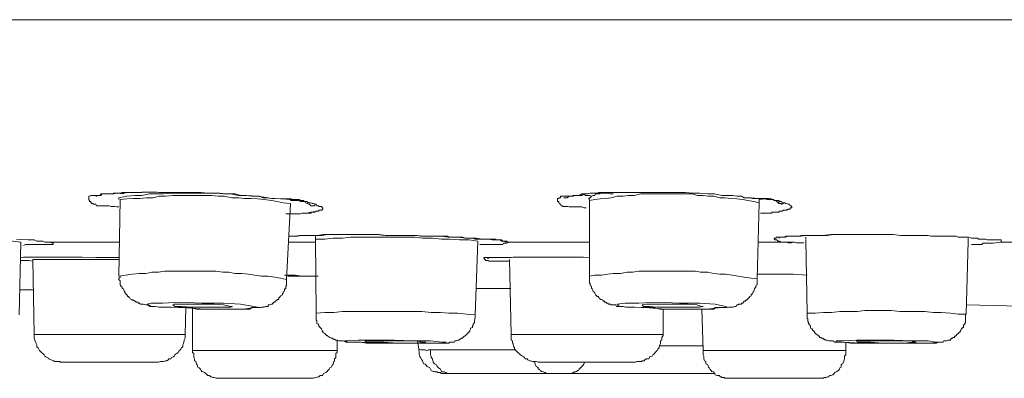
# Model space of a CAD drawing. Units: inches. Extents: x -323 to 1872, y -542 to 1075.
# Drawn here: x 859 to 887, y 686 to 696 of the extents above; entities that cross this region are included whole.
import ezdxf

# ---------------------------------------------------------------- set-up
doc = ezdxf.new("R2010")
doc.units = ezdxf.units.IN
doc.header["$MEASUREMENT"] = 0
doc.layers.add('图层 1', color=7, linetype='Continuous')

msp = doc.modelspace()

# ---------------------------------------------------------------- linework, layer by layer
at = {"layer": '图层 1', "color": 7, "lineweight": 9}
for points in [[(835.166, 696.028), (841.084, 696.028), (847.203, 696.028), (853.504, 696.028), (859.987, 696.028), (866.634, 696.028), (873.372, 696.028), (880.219, 696.028), (887.176, 696.028)], [(862.045, 690.838), (861.99, 690.838), (861.917, 690.847), (861.881, 690.847), (861.826, 690.847), (861.771, 690.866), (861.735, 690.866), (861.699, 690.866), (861.68, 690.866), (861.626, 690.866), (861.571, 690.866), (861.517, 690.866), (861.48, 690.866), (861.462, 690.866), (861.444, 690.866), (861.425, 690.866), (861.407, 690.911), (861.353, 690.911), (861.334, 690.911), (861.334, 690.929), (861.316, 690.929), (861.28, 690.929), (861.28, 690.948), (861.262, 690.948), (861.262, 690.984), (861.225, 690.984), (861.225, 691.011), (861.207, 691.039), (861.207, 691.057), (861.207, 691.075), (861.207, 691.093), (861.207, 691.139), (861.225, 691.139), (861.262, 691.157), (861.28, 691.157), (861.316, 691.157), (861.334, 691.157), (861.353, 691.157), (861.425, 691.157), (861.444, 691.157), (861.517, 691.157), (861.553, 691.157), (861.571, 691.203), (861.608, 691.203), (861.626, 691.203), (861.68, 691.203), (861.699, 691.203), (861.735, 691.203), (861.753, 691.203), (861.771, 691.203), (861.79, 691.203), (861.826, 691.203), (861.844, 691.203), (861.899, 691.203), (861.954, 691.221), (861.99, 691.221), (862.081, 691.221), (862.136, 691.239), (862.172, 691.239), (862.209, 691.239), (862.263, 691.239), (862.318, 691.239), (862.354, 691.239), (862.409, 691.239), (862.482, 691.239), (862.518, 691.239), (862.573, 691.239), (862.682, 691.248), (862.791, 691.248), (862.882, 691.248), (862.992, 691.248), (863.101, 691.248), (863.192, 691.239), (863.283, 691.239), (863.41, 691.239), (863.501, 691.239), (863.702, 691.239), (863.902, 691.239), (864.121, 691.239), (864.321, 691.239), (864.521, 691.221), (864.74, 691.221), (864.94, 691.203), (865.14, 691.203), (865.359, 691.157), (865.559, 691.157), (865.778, 691.139), (865.942, 691.139), (866.033, 691.093), (866.16, 691.093), (866.27, 691.075), (866.361, 691.075), (866.579, 691.057), (866.761, 691.039)], [(861.407, 691.139), (861.425, 691.139), (861.444, 691.157), (861.462, 691.157), (861.48, 691.157), (861.517, 691.157), (861.553, 691.203), (861.571, 691.203), (861.608, 691.203), (861.626, 691.203), (861.626, 691.203), (861.68, 691.203), (861.699, 691.203), (861.735, 691.203), (861.753, 691.203), (861.771, 691.203), (861.79, 691.203), (861.826, 691.203), (861.881, 691.203), (861.899, 691.221), (861.954, 691.221), (861.99, 691.221), (862.026, 691.221), (862.099, 691.221), (862.19, 691.221), (862.263, 691.239), (862.318, 691.239), (862.354, 691.239), (862.445, 691.239), (862.518, 691.239), (862.609, 691.239), (862.682, 691.239), (862.718, 691.248), (862.809, 691.248), (862.882, 691.248), (863.028, 691.248), (863.155, 691.239), (863.319, 691.239), (863.483, 691.239), (863.611, 691.239), (863.775, 691.239), (863.92, 691.239), (864.084, 691.239), (864.212, 691.239), (864.376, 691.221), (864.521, 691.221), (864.685, 691.221), (864.831, 691.221), (864.995, 691.203), (865.122, 691.203), (865.268, 691.203), (865.414, 691.157), (865.578, 691.157), (865.887, 691.139), (866.178, 691.093)], [(861.99, 691.221), (862.172, 691.203)], [(865.942, 691.139), (865.723, 691.139), (865.559, 691.157), (865.359, 691.157), (865.14, 691.203), (864.94, 691.203), (864.74, 691.221), (864.521, 691.221), (864.321, 691.221), (864.121, 691.221), (863.902, 691.221), (863.702, 691.221), (863.501, 691.221), (863.283, 691.203), (863.101, 691.203), (862.882, 691.203), (862.682, 691.157), (862.482, 691.157), (862.263, 691.139), (862.045, 691.093)], [(862.045, 691.093), (862.045, 691.039)], [(862.081, 691.039), (862.045, 688.917)], [(866.798, 690.929), (866.597, 690.948), (866.433, 690.984), (866.27, 691.011), (866.069, 691.039), (865.887, 691.057), (865.705, 691.075), (865.523, 691.075), (865.359, 691.093), (865.177, 691.093), (864.958, 691.139), (864.794, 691.139), (864.612, 691.157), (864.43, 691.157), (864.23, 691.157), (864.066, 691.157), (863.884, 691.157), (863.702, 691.157), (863.538, 691.157), (863.338, 691.139), (863.155, 691.139), (862.992, 691.093), (862.809, 691.093), (862.627, 691.075), (862.445, 691.075), (862.263, 691.057), (862.081, 691.039)], [(866.524, 691.057), (866.597, 691.057), (866.597, 691.057), (866.634, 691.057), (866.67, 691.057), (866.725, 691.057), (866.761, 691.057), (866.816, 691.057), (866.87, 691.039), (866.889, 691.039), (866.943, 691.039), (866.98, 691.039), (866.998, 691.039), (867.016, 691.039), (867.034, 691.039), (867.071, 691.011), (867.125, 691.011), (867.162, 691.011), (867.18, 690.984), (867.198, 690.984), (867.216, 690.948), (867.308, 690.911), (867.326, 690.911), (867.362, 690.866), (867.38, 690.866), (867.399, 690.866), (867.435, 690.866), (867.471, 690.866), (867.471, 690.911)], [(866.761, 691.039), (866.852, 691.039), (866.889, 691.011), (866.943, 691.011), (866.998, 691.011), (867.016, 691.011), (867.071, 690.984), (867.125, 690.984), (867.18, 690.984), (867.216, 690.984), (867.253, 690.984), (867.289, 690.948), (867.308, 690.948), (867.326, 690.948), (867.362, 690.948), (867.399, 690.929), (867.435, 690.929), (867.471, 690.911), (867.49, 690.911), (867.508, 690.911), (867.526, 690.866), (867.581, 690.866), (867.581, 690.847), (867.617, 690.847), (867.654, 690.847), (867.654, 690.838), (867.672, 690.838), (867.672, 690.811), (867.69, 690.811), (867.69, 690.775), (867.672, 690.775), (867.672, 690.747), (867.654, 690.747), (867.617, 690.747), (867.581, 690.747), (867.581, 690.72), (867.563, 690.72), (867.526, 690.72), (867.508, 690.72), (867.471, 690.693), (867.435, 690.693), (867.38, 690.693), (867.362, 690.665), (867.308, 690.665), (867.289, 690.665), (867.253, 690.665), (867.216, 690.665), (867.18, 690.665), (867.162, 690.665), (867.125, 690.665), (867.071, 690.647), (867.016, 690.647), (866.98, 690.647), (866.925, 690.647), (866.889, 690.647), (866.87, 690.647), (866.852, 690.647), (866.798, 690.647), (866.725, 690.647), (866.67, 690.647)], [(866.798, 691.011), (866.925, 691.011)], [(874.992, 690.811), (874.938, 690.811), (874.865, 690.838), (874.829, 690.838), (874.774, 690.838), (874.719, 690.838), (874.701, 690.838), (874.665, 690.838), (874.628, 690.838), (874.555, 690.838), (874.519, 690.838), (874.483, 690.847), (874.464, 690.847), (874.446, 690.847), (874.41, 690.847), (874.373, 690.847), (874.355, 690.847), (874.337, 690.866), (874.3, 690.866), (874.282, 690.911), (874.264, 690.911), (874.264, 690.929), (874.228, 690.948), (874.228, 690.984), (874.191, 690.984), (874.191, 691.011), (874.191, 691.039), (874.191, 691.057), (874.191, 691.075), (874.228, 691.075), (874.228, 691.093), (874.264, 691.093), (874.282, 691.093), (874.282, 691.139), (874.3, 691.139), (874.337, 691.139), (874.355, 691.139), (874.373, 691.139), (874.446, 691.139), (874.483, 691.139), (874.555, 691.139), (874.555, 691.139), (874.592, 691.139), (874.628, 691.139), (874.646, 691.157), (874.665, 691.157), (874.719, 691.157), (874.756, 691.157), (874.774, 691.157), (874.792, 691.157), (874.829, 691.157), (874.847, 691.157), (874.865, 691.157), (874.938, 691.203), (874.974, 691.203), (875.029, 691.203), (875.102, 691.221), (875.156, 691.221), (875.211, 691.221), (875.247, 691.221), (875.284, 691.221), (875.339, 691.239), (875.375, 691.239), (875.448, 691.239), (875.502, 691.239), (875.539, 691.239), (875.593, 691.239), (875.685, 691.239), (875.812, 691.239), (875.903, 691.239), (876.012, 691.239), (876.122, 691.239), (876.213, 691.239), (876.322, 691.239), (876.431, 691.239), (876.522, 691.239), (876.741, 691.239), (876.941, 691.239), (877.141, 691.239), (877.342, 691.239), (877.542, 691.239), (877.742, 691.239), (877.943, 691.221), (878.125, 691.221), (878.361, 691.203), (878.544, 691.203), (878.744, 691.157), (878.853, 691.157), (878.962, 691.157), (879.053, 691.157), (879.163, 691.139), (879.29, 691.139), (879.363, 691.093), (879.563, 691.093), (879.764, 691.075)], [(874.373, 691.093), (874.41, 691.093), (874.446, 691.093), (874.464, 691.093), (874.519, 691.139), (874.555, 691.139), (874.628, 691.157), (874.719, 691.157), (874.792, 691.157), (874.865, 691.203), (874.956, 691.203), (875.029, 691.203), (875.102, 691.221), (875.211, 691.221), (875.357, 691.221), (875.521, 691.239), (875.685, 691.239)], [(874.92, 691.203), (874.938, 691.203), (874.974, 691.157), (874.992, 691.157), (875.029, 691.157), (875.065, 691.157), (875.084, 691.157), (875.138, 691.139)], [(875.739, 691.203), (875.685, 691.203), (875.666, 691.203), (875.612, 691.221), (875.557, 691.221), (875.539, 691.221), (875.502, 691.221), (875.448, 691.221), (875.375, 691.221), (875.357, 691.203), (875.32, 691.203), (875.247, 691.203), (875.229, 691.157), (875.175, 691.157), (875.138, 691.139), (875.102, 691.093), (875.065, 691.093)], [(875.065, 691.075), (875.065, 691.057), (875.084, 691.057), (875.084, 691.039), (875.065, 691.039)], [(879.782, 690.948), (879.636, 690.984), (879.472, 691.011), (879.327, 691.039), (879.163, 691.057), (879.017, 691.075), (878.835, 691.093), (878.689, 691.093), (878.525, 691.139), (878.38, 691.139), (878.234, 691.157), (878.07, 691.157), (877.924, 691.203), (877.761, 691.203), (877.578, 691.203), (877.433, 691.203), (877.269, 691.203), (877.123, 691.203), (876.959, 691.203), (876.814, 691.203), (876.65, 691.203), (876.504, 691.203), (876.322, 691.157), (876.158, 691.157), (876.012, 691.139), (875.848, 691.139), (875.685, 691.093), (875.539, 691.075), (875.375, 691.057), (875.229, 691.039), (875.084, 691.011)], [(875.084, 691.011), (875.084, 688.917)], [(879.527, 691.093), (879.6, 691.075), (879.618, 691.075), (879.636, 691.075), (879.691, 691.075), (879.727, 691.075), (879.764, 691.075), (879.818, 691.075), (879.891, 691.075), (879.909, 691.075), (879.928, 691.075), (879.928, 691.075), (880, 691.075), (880.037, 691.075), (880.055, 691.075), (880.073, 691.057), (880.11, 691.057), (880.128, 691.057), (880.128, 691.039), (880.146, 691.039), (880.183, 691.039), (880.201, 691.011), (880.219, 691.011), (880.274, 690.984), (880.31, 690.948), (880.328, 690.948), (880.328, 690.929), (880.346, 690.929), (880.383, 690.929), (880.401, 690.911), (880.419, 690.911), (880.419, 690.929), (880.456, 690.929)], [(879.764, 691.075), (879.837, 691.057), (879.909, 691.057), (879.928, 691.057), (880, 691.039), (880.055, 691.039), (880.11, 691.039), (880.146, 691.039), (880.219, 691.011), (880.255, 691.011), (880.274, 691.011), (880.31, 691.011), (880.328, 691.011), (880.346, 690.984), (880.383, 690.984), (880.401, 690.984), (880.419, 690.948), (880.492, 690.948), (880.51, 690.929), (880.529, 690.929), (880.583, 690.911), (880.62, 690.911), (880.638, 690.866), (880.674, 690.866), (880.674, 690.847), (880.692, 690.847), (880.692, 690.838), (880.692, 690.811), (880.674, 690.811), (880.638, 690.811), (880.638, 690.775), (880.62, 690.775), (880.583, 690.775), (880.547, 690.747), (880.529, 690.747), (880.51, 690.747), (880.456, 690.747), (880.419, 690.72), (880.401, 690.72), (880.346, 690.72), (880.328, 690.693), (880.31, 690.693), (880.274, 690.693), (880.255, 690.693), (880.219, 690.693), (880.201, 690.693), (880.146, 690.693), (880.128, 690.665), (880.073, 690.665), (880.037, 690.665), (879.964, 690.665), (879.928, 690.665), (879.928, 690.665), (879.909, 690.665), (879.891, 690.665), (879.818, 690.665)], [(879.782, 691.039), (879.964, 691.057)], [(879.782, 690.948), (879.782, 691.039)], [(866.688, 688.826), (866.798, 690.929)], [(867.471, 690.911), (867.471, 690.911)], [(879.727, 688.844), (879.782, 690.948)], [(880.328, 690.984), (880.328, 690.929)], [(880.456, 690.929), (880.456, 690.929)], [(880.492, 690.747), (880.638, 690.775)], [(866.761, 690.647), (866.87, 690.647), (866.98, 690.647), (867.016, 690.647), (867.071, 690.647), (867.125, 690.665), (867.18, 690.665), (867.253, 690.665), (867.362, 690.693), (867.563, 690.72)], [(859.331, 689.864), (859.094, 689.891), (858.858, 689.928), (858.639, 689.946), (858.402, 689.946), (858.148, 689.973), (857.929, 689.973), (857.674, 690.001), (857.456, 690.001), (857.219, 690.001), (856.946, 690.001), (856.727, 690.001), (856.49, 690.001), (856.272, 690.001), (856.035, 690.001), (855.78, 690.001), (855.543, 690.001), (855.307, 689.973), (855.07, 689.973), (854.851, 689.946)], [(859.204, 689.946), (859.532, 689.928), (859.695, 689.928), (859.768, 689.891), (859.841, 689.891), (859.932, 689.891), (859.987, 689.864), (860.078, 689.864), (860.169, 689.864)], [(866.761, 690.028), (866.798, 690.028), (866.852, 690.028), (866.87, 690.028), (866.925, 690.028), (866.998, 690.028), (867.071, 690.046), (867.216, 690.046), (867.362, 690.046), (867.508, 690.046), (867.672, 690.046), (867.817, 690.073), (867.981, 690.073), (868.127, 690.073), (868.291, 690.073), (868.437, 690.073), (868.582, 690.073), (868.874, 690.073), (869.183, 690.073)], [(866.761, 690.028), (866.943, 690.028), (867.034, 690.046), (867.162, 690.046), (867.216, 690.046), (867.326, 690.046), (867.435, 690.046), (867.526, 690.046), (867.708, 690.073), (867.89, 690.073), (868.291, 690.073), (868.473, 690.073), (868.673, 690.073), (868.874, 690.073), (869.056, 690.073), (869.256, 690.073), (869.456, 690.046), (869.62, 690.046), (869.821, 690.046), (869.985, 690.046), (870.203, 690.046), (870.585, 690.028), (870.968, 690.028), (871.168, 690.001), (871.35, 690.001), (871.569, 690.001), (871.624, 689.973), (871.751, 689.973), (871.933, 689.973), (872.115, 689.946), (872.206, 689.946), (872.297, 689.946), (872.388, 689.928), (872.498, 689.928), (872.552, 689.928), (872.607, 689.928), (872.643, 689.928), (872.68, 689.891), (872.698, 689.891), (872.734, 689.891), (872.753, 689.891), (872.789, 689.891), (872.807, 689.864), (872.844, 689.864), (872.862, 689.864)], [(867.49, 690.028), (867.49, 690.001), (867.49, 689.973), (867.49, 689.946)], [(871.988, 689.891), (871.751, 689.928), (871.478, 689.928), (871.205, 689.946), (870.986, 689.946), (870.731, 689.973), (870.458, 689.973), (870.239, 690.001), (869.966, 690.001), (869.748, 690.001), (869.493, 690.001), (869.238, 690.001), (868.983, 690.001), (868.728, 690.001), (868.473, 690.001), (868.236, 689.973), (867.981, 689.973), (867.745, 689.946), (867.49, 689.946)], [(867.49, 689.946), (867.508, 687.888)], [(869.183, 690.073), (869.42, 690.046), (869.511, 690.046), (869.639, 690.046), (869.839, 690.046), (870.094, 690.046), (870.185, 690.046), (870.312, 690.046), (870.403, 690.028), (870.531, 690.028), (870.749, 690.028), (870.859, 690.028), (870.968, 690.028), (871.059, 690.028), (871.15, 690.028), (871.186, 690.001), (871.259, 690.001), (871.296, 690.001), (871.369, 690.001), (871.423, 690.001), (871.678, 689.973), (871.751, 689.973), (871.769, 689.973), (871.842, 689.973), (871.915, 689.946), (871.933, 689.946), (871.97, 689.946), (871.988, 689.946), (872.006, 689.946), (872.042, 689.946), (872.061, 689.946), (872.079, 689.946), (872.115, 689.946), (872.152, 689.946), (872.17, 689.946), (872.188, 689.946), (872.206, 689.946), (872.279, 689.946), (872.297, 689.946), (872.334, 689.946), (872.352, 689.946), (872.37, 689.946), (872.388, 689.946), (872.425, 689.946), (872.443, 689.946), (872.479, 689.946), (872.498, 689.928), (872.534, 689.928), (872.552, 689.928), (872.57, 689.928), (872.607, 689.928), (872.643, 689.891), (872.68, 689.891), (872.698, 689.891), (872.734, 689.891), (872.753, 689.864), (872.753, 689.891)], [(880.765, 689.864), (880.711, 689.864), (880.674, 689.846), (880.62, 689.846), (880.583, 689.846), (880.547, 689.864), (880.529, 689.864), (880.51, 689.864), (880.492, 689.864), (880.456, 689.864), (880.419, 689.864), (880.401, 689.864), (880.346, 689.891), (880.328, 689.891), (880.31, 689.891), (880.274, 689.928), (880.255, 689.928), (880.219, 689.928), (880.219, 689.946), (880.201, 689.946), (880.201, 689.973), (880.219, 689.973), (880.255, 689.973), (880.255, 690.001), (880.274, 690.001), (880.31, 690.001), (880.328, 690.001), (880.346, 690.001), (880.401, 690.001), (880.419, 690.001), (880.492, 690.001), (880.51, 690.001), (880.547, 690.028), (880.583, 690.028), (880.62, 690.028), (880.638, 690.028), (880.674, 690.028), (880.692, 690.028), (880.711, 690.028), (880.729, 690.028), (880.765, 690.028), (880.802, 690.028), (880.82, 690.028), (880.856, 690.028), (880.929, 690.028), (880.947, 690.046), (881.002, 690.046), (881.057, 690.046), (881.111, 690.046), (881.148, 690.046), (881.202, 690.046), (881.257, 690.046), (881.312, 690.046), (881.348, 690.046), (881.421, 690.046), (881.548, 690.046), (881.767, 690.073), (881.876, 690.073), (881.985, 690.073), (882.076, 690.073), (882.204, 690.073), (882.313, 690.073), (882.404, 690.073), (882.623, 690.073), (882.841, 690.073), (883.078, 690.073), (883.278, 690.073), (883.497, 690.073), (883.697, 690.046), (883.807, 690.046), (883.898, 690.046), (884.134, 690.046), (884.335, 690.046), (884.462, 690.046), (884.535, 690.028), (884.681, 690.028), (884.79, 690.028), (884.881, 690.028), (885.008, 690.028), (885.099, 690.028), (885.245, 690.028), (885.3, 690.001), (885.354, 690.001), (885.391, 690.001), (885.445, 690.001), (885.5, 690.001), (885.555, 690.001), (885.591, 690.001), (885.664, 689.973), (885.682, 689.973), (885.7, 689.973), (885.719, 689.973), (885.828, 689.973), (885.864, 689.946), (885.883, 689.946), (885.901, 689.946), (885.955, 689.946), (885.974, 689.946), (885.992, 689.946), (886.01, 689.946), (886.065, 689.946), (886.101, 689.928), (886.119, 689.928), (886.156, 689.928), (886.174, 689.928), (886.192, 689.928), (886.229, 689.928), (886.265, 689.928), (886.283, 689.928), (886.32, 689.928), (886.338, 689.928), (886.374, 689.928), (886.411, 689.928), (886.429, 689.928), (886.465, 689.928), (886.483, 689.928), (886.483, 689.891), (886.483, 689.864), (886.465, 689.864)], [(880.328, 689.973), (880.346, 690.001), (880.401, 690.001), (880.419, 690.001), (880.492, 690.001), (880.529, 690.028), (880.62, 690.028), (880.765, 690.028), (880.929, 690.028), (881.075, 690.046), (881.221, 690.046), (881.348, 690.046), (881.512, 690.046), (881.676, 690.046), (881.822, 690.073), (881.985, 690.073), (882.131, 690.073), (882.404, 690.073), (882.714, 690.073)], [(881.075, 690.001), (881.075, 689.973), (881.075, 689.946)], [(881.075, 689.928), (881.111, 687.888)], [(885.573, 689.891), (885.573, 689.928), (885.573, 689.946), (885.573, 689.973)], [(859.277, 687.843), (859.331, 689.864)], [(860.169, 689.864), (860.169, 689.846), (860.224, 689.846), (860.224, 689.828), (860.224, 689.828), (860.224, 689.791), (860.224, 689.791), (860.169, 689.791), (860.151, 689.791), (860.114, 689.791), (860.096, 689.791), (860.078, 689.791), (860.041, 689.791), (860.023, 689.791), (859.969, 689.791), (859.932, 689.791), (859.896, 689.791), (859.859, 689.791), (859.841, 689.791), (859.823, 689.791), (859.805, 689.791), (859.75, 689.791), (859.714, 689.791), (859.695, 689.791), (859.659, 689.791), (859.641, 689.791), (859.623, 689.791), (859.604, 689.791), (859.55, 689.791), (859.532, 689.791), (859.513, 689.791), (859.477, 689.791), (859.459, 689.791), (859.404, 689.764)], [(860.096, 689.864), (860.114, 689.864)], [(860.169, 689.864), (862.045, 689.864)], [(866.743, 689.864), (867.49, 689.864)], [(871.915, 687.843), (871.988, 689.891)], [(872.862, 689.864), (872.807, 689.846), (872.789, 689.828), (872.753, 689.828), (872.734, 689.828), (872.698, 689.828), (872.68, 689.791), (872.662, 689.791), (872.643, 689.791), (872.607, 689.791), (872.57, 689.791), (872.534, 689.791), (872.479, 689.791), (872.425, 689.791), (872.352, 689.791), (872.243, 689.791), (872.152, 689.791), (872.042, 689.791)], [(872.753, 689.891), (872.807, 689.864), (872.862, 689.864)], [(872.862, 689.864), (875.084, 689.864)], [(879.746, 689.864), (880.765, 689.864)], [(881.02, 689.846), (880.911, 689.846), (880.82, 689.846), (880.765, 689.864)], [(885.518, 687.861), (885.573, 689.891)], [(885.573, 689.891), (885.573, 689.891)], [(886.465, 689.864), (886.338, 689.846), (886.265, 689.828), (886.192, 689.828), (886.156, 689.828), (886.101, 689.828), (886.028, 689.828), (885.992, 689.828), (885.955, 689.791), (885.864, 689.791), (885.755, 689.791), (885.664, 689.791)], [(886.465, 689.864), (888.596, 689.864)], [(859.331, 689.436), (859.404, 689.445), (859.477, 689.445), (859.604, 689.445), (859.659, 689.445), (859.841, 689.445), (859.987, 689.445), (860.369, 689.445), (860.697, 689.445), (861.025, 689.445), (861.407, 689.436), (861.553, 689.436), (861.735, 689.436), (861.899, 689.436), (862.045, 689.436)], [(859.331, 689.436), (859.477, 689.445), (859.659, 689.445), (859.841, 689.445), (859.987, 689.445), (860.169, 689.445), (860.369, 689.445), (860.697, 689.445), (861.025, 689.445), (861.407, 689.436), (861.735, 689.436), (862.045, 689.436)], [(859.659, 689.381), (859.695, 687.296)], [(862.045, 689.381), (859.659, 689.381)], [(872.862, 689.336), (872.807, 689.336), (872.753, 689.336), (872.698, 689.336), (872.643, 689.336), (872.607, 689.336), (872.57, 689.336), (872.552, 689.336), (872.534, 689.336), (872.479, 689.336), (872.443, 689.336), (872.425, 689.336), (872.37, 689.336), (872.352, 689.336), (872.334, 689.336), (872.297, 689.336), (872.279, 689.354), (872.243, 689.354), (872.206, 689.354), (872.188, 689.381), (872.17, 689.381), (872.17, 689.418), (872.152, 689.418), (872.152, 689.436), (872.17, 689.436), (872.188, 689.436), (872.206, 689.436), (872.243, 689.436), (872.279, 689.436), (872.297, 689.436), (872.334, 689.436), (872.37, 689.436), (872.425, 689.436), (872.443, 689.436), (872.479, 689.436), (872.498, 689.436), (872.534, 689.436), (872.552, 689.436), (872.57, 689.436), (872.607, 689.436), (872.643, 689.436), (872.662, 689.436), (872.698, 689.436), (872.734, 689.436), (872.753, 689.436), (872.789, 689.436), (872.807, 689.436), (872.844, 689.436), (872.862, 689.436), (872.916, 689.436), (872.971, 689.445), (872.989, 689.445), (873.008, 689.445), (873.044, 689.445), (873.062, 689.445), (873.135, 689.445), (873.171, 689.445), (873.226, 689.445), (873.281, 689.445), (873.335, 689.445), (873.408, 689.445), (873.445, 689.445), (873.572, 689.445), (873.7, 689.445), (873.754, 689.445), (873.809, 689.445), (873.863, 689.445), (873.954, 689.445), (874.046, 689.445), (874.173, 689.445), (874.282, 689.445), (874.373, 689.445), (874.628, 689.445), (874.719, 689.445), (874.847, 689.445), (875.084, 689.436)], [(872.243, 689.418), (872.279, 689.418), (872.297, 689.418), (872.297, 689.436)], [(872.297, 689.436), (872.352, 689.436), (872.37, 689.436), (872.425, 689.436), (872.479, 689.436), (872.643, 689.436), (872.807, 689.436), (872.989, 689.445), (873.171, 689.445), (873.335, 689.445), (873.499, 689.445), (873.7, 689.445), (874.027, 689.445), (874.373, 689.445), (874.555, 689.445), (874.719, 689.445), (874.92, 689.445), (875.084, 689.436)], [(872.862, 689.381), (872.916, 687.296)], [(859.659, 689.336), (859.55, 689.354), (859.477, 689.354), (859.404, 689.354), (859.349, 689.354), (859.331, 689.354)], [(866.688, 688.826), (866.524, 688.862), (866.361, 688.89), (866.178, 688.917), (865.996, 688.917), (865.814, 688.944), (865.632, 688.972), (865.45, 688.99), (865.268, 688.99), (865.086, 689.026), (864.922, 689.026), (864.74, 689.054), (864.558, 689.054), (864.376, 689.054), (864.212, 689.054), (864.03, 689.054), (863.848, 689.054), (863.684, 689.054), (863.501, 689.054), (863.319, 689.054), (863.137, 689.026), (862.955, 689.026), (862.791, 688.99), (862.609, 688.99), (862.409, 688.972), (862.227, 688.944), (862.045, 688.917)], [(862.081, 688.917), (862.081, 688.89), (862.045, 688.862), (862.045, 688.844), (862.045, 688.826), (862.081, 688.79), (862.081, 688.762), (862.081, 688.735), (862.081, 688.717), (862.081, 688.68), (862.099, 688.662), (862.099, 688.644), (862.136, 688.608), (862.136, 688.58), (862.172, 688.562), (862.19, 688.498), (862.209, 688.48), (862.209, 688.462), (862.227, 688.435), (862.263, 688.398), (862.281, 688.371), (862.281, 688.353), (862.318, 688.353), (862.318, 688.325), (862.336, 688.325), (862.354, 688.289), (862.391, 688.271), (862.409, 688.271), (862.409, 688.252), (862.445, 688.252), (862.482, 688.225), (862.5, 688.225), (862.518, 688.198), (862.536, 688.198), (862.573, 688.198), (862.573, 688.17), (862.609, 688.17), (862.646, 688.143), (862.682, 688.143), (862.718, 688.143), (862.791, 688.125), (862.809, 688.125), (862.846, 688.125), (862.901, 688.079), (862.992, 688.079), (863.046, 688.079), (863.155, 688.061), (863.247, 688.061), (863.319, 688.061), (863.501, 688.061), (863.684, 688.052), (863.829, 688.052), (864.011, 688.052), (864.194, 688.007), (864.376, 688.007), (864.521, 688.007), (864.703, 688.007), (864.886, 688.007), (865.049, 688.007), (865.213, 688.007), (865.395, 688.007), (865.486, 688.007), (865.559, 688.007), (865.669, 688.007), (865.723, 688.052), (865.832, 688.052), (865.869, 688.052), (865.924, 688.052), (865.978, 688.052), (865.996, 688.061), (866.033, 688.061), (866.069, 688.061), (866.106, 688.079), (866.124, 688.079), (866.16, 688.079), (866.178, 688.079), (866.178, 688.125), (866.197, 688.125), (866.215, 688.125), (866.27, 688.143), (866.288, 688.143), (866.306, 688.17), (866.324, 688.17), (866.324, 688.198), (866.361, 688.198), (866.379, 688.225), (866.415, 688.252), (866.433, 688.252), (866.433, 688.271), (866.452, 688.271), (866.47, 688.289), (866.47, 688.325), (866.506, 688.325), (866.506, 688.353), (866.524, 688.353), (866.524, 688.371), (866.579, 688.398), (866.579, 688.435), (866.597, 688.435), (866.597, 688.462), (866.597, 688.48), (866.634, 688.498), (866.634, 688.535), (866.634, 688.562), (866.67, 688.562), (866.67, 688.58), (866.67, 688.608), (866.67, 688.644), (866.688, 688.662), (866.688, 688.68), (866.688, 688.717), (866.688, 688.735), (866.688, 688.79), (866.688, 688.826)], [(866.634, 688.944), (866.87, 688.944), (867.071, 688.917), (867.508, 688.917)], [(866.725, 688.944), (866.925, 688.944), (867.125, 688.917), (867.362, 688.917), (867.563, 688.917)], [(867.49, 688.917), (866.725, 688.917)], [(879.727, 688.844), (879.563, 688.862), (879.363, 688.89), (879.199, 688.917), (879.035, 688.944), (878.853, 688.972), (878.689, 688.972), (878.525, 688.99), (878.361, 689.026), (878.161, 689.026), (878.015, 689.054), (877.833, 689.054), (877.651, 689.054), (877.469, 689.054), (877.323, 689.054), (877.141, 689.054), (876.959, 689.054), (876.814, 689.054), (876.613, 689.054), (876.449, 689.054), (876.285, 689.026), (876.122, 689.026), (875.939, 688.99), (875.739, 688.99), (875.593, 688.972), (875.411, 688.944), (875.229, 688.944), (875.084, 688.917)], [(875.084, 688.917), (875.084, 688.862), (875.084, 688.844), (875.084, 688.826), (875.084, 688.79), (875.084, 688.762), (875.084, 688.735), (875.102, 688.717), (875.102, 688.68), (875.102, 688.662), (875.138, 688.644), (875.138, 688.608), (875.138, 688.58), (875.156, 688.58), (875.175, 688.535), (875.175, 688.498), (875.211, 688.48), (875.211, 688.462), (875.229, 688.462), (875.229, 688.435), (875.247, 688.398), (875.284, 688.371), (875.284, 688.353), (875.32, 688.353), (875.339, 688.325), (875.357, 688.289), (875.375, 688.289), (875.375, 688.271), (875.411, 688.271), (875.448, 688.252), (875.466, 688.225), (875.502, 688.225), (875.502, 688.198), (875.521, 688.198), (875.539, 688.198), (875.557, 688.17), (875.593, 688.17), (875.612, 688.143), (875.666, 688.143), (875.685, 688.125), (875.739, 688.125), (875.812, 688.125), (875.83, 688.079), (875.867, 688.079), (875.939, 688.079), (876.012, 688.079), (876.085, 688.061), (876.176, 688.061), (876.267, 688.061), (876.34, 688.061), (876.522, 688.052), (876.723, 688.052), (876.868, 688.052), (877.032, 688.007), (877.214, 688.007), (877.378, 688.007), (877.542, 688.007), (877.742, 688.007), (877.924, 688.007), (878.07, 688.007), (878.252, 688.007), (878.416, 688.007), (878.525, 688.007), (878.562, 688.052), (878.689, 688.052), (878.744, 688.052), (878.817, 688.052), (878.853, 688.052), (878.89, 688.052), (878.944, 688.061), (878.999, 688.061), (879.017, 688.061), (879.053, 688.061), (879.108, 688.079), (879.145, 688.079), (879.163, 688.125), (879.199, 688.125), (879.217, 688.143), (879.254, 688.143), (879.29, 688.143), (879.29, 688.17), (879.308, 688.17), (879.327, 688.17), (879.345, 688.198), (879.363, 688.225), (879.4, 688.225), (879.4, 688.252), (879.436, 688.252), (879.454, 688.271), (879.472, 688.289), (879.509, 688.325), (879.527, 688.353), (879.563, 688.371), (879.563, 688.398), (879.6, 688.435), (879.618, 688.48), (879.636, 688.498), (879.654, 688.562), (879.654, 688.58), (879.691, 688.608), (879.691, 688.644), (879.691, 688.662), (879.727, 688.68), (879.727, 688.717), (879.727, 688.735), (879.727, 688.762), (879.727, 688.79), (879.727, 688.844)], [(879.727, 688.972), (880.073, 688.972), (880.219, 688.972), (880.401, 688.972), (880.583, 688.972), (880.729, 688.972), (881.111, 688.944)], [(879.727, 688.972), (880.073, 688.972), (880.219, 688.972), (880.401, 688.972), (880.583, 688.972), (880.729, 688.972), (881.111, 688.944)], [(871.933, 688.58), (872.079, 688.58), (872.425, 688.58), (872.753, 688.58)], [(872.753, 688.58), (872.898, 688.58)], [(859.313, 688.535), (859.659, 688.535)], [(864.412, 688.007), (864.958, 688.007), (865.486, 688.007), (865.796, 688.052), (865.887, 688.061), (865.778, 688.079), (865.414, 688.143), (864.94, 688.17), (864.339, 688.17), (863.756, 688.198), (863.265, 688.17), (862.937, 688.17), (862.828, 688.143), (862.955, 688.079), (863.283, 688.061), (863.811, 688.052), (864.412, 688.007), (864.412, 688.007)], [(864.376, 688.061), (864.703, 688.061), (864.958, 688.061), (865.14, 688.061), (865.195, 688.079), (865.14, 688.079), (864.94, 688.125), (864.685, 688.143), (864.339, 688.143), (864.03, 688.143), (863.756, 688.143), (863.574, 688.143), (863.538, 688.125), (863.593, 688.079), (863.775, 688.079), (864.066, 688.061), (864.376, 688.061), (864.376, 688.061)], [(863.884, 687.296), (863.902, 688.052)], [(864.084, 688.052), (864.084, 686.859)], [(877.196, 688.007), (877.815, 688.007), (878.325, 688.007), (878.726, 688.052), (878.908, 688.061), (878.853, 688.079), (878.562, 688.143), (878.125, 688.17), (877.578, 688.17), (876.959, 688.198), (876.449, 688.17), (876.067, 688.17), (875.848, 688.143), (875.903, 688.079), (876.176, 688.061), (876.613, 688.052), (877.196, 688.007), (877.196, 688.007)], [(877.305, 688.061), (877.615, 688.061), (877.924, 688.061), (878.125, 688.061), (878.234, 688.079), (878.198, 688.079), (878.052, 688.125), (877.815, 688.143), (877.469, 688.143), (877.16, 688.143), (876.868, 688.143), (876.65, 688.143), (876.54, 688.125), (876.577, 688.079), (876.741, 688.079), (876.959, 688.061), (877.305, 688.061), (877.305, 688.061)], [(877.123, 687.296), (877.123, 688.007)], [(878.198, 688.007), (878.234, 686.859)], [(885.518, 688.125), (887.394, 688.079)], [(871.915, 687.843), (871.678, 687.861), (871.423, 687.888), (871.186, 687.888), (870.95, 687.906), (870.695, 687.906), (870.44, 687.934), (870.203, 687.934), (869.966, 687.934), (869.693, 687.934), (869.475, 687.934), (869.201, 687.934), (868.983, 687.934), (868.728, 687.934), (868.473, 687.934), (868.236, 687.934), (868, 687.906), (867.745, 687.906), (867.508, 687.888)], [(867.508, 687.888), (867.508, 687.861), (867.508, 687.797), (867.508, 687.779), (867.508, 687.761), (867.508, 687.743), (867.508, 687.697), (867.526, 687.679), (867.526, 687.661), (867.526, 687.606), (867.563, 687.588), (867.581, 687.56), (867.581, 687.533), (867.617, 687.497), (867.654, 687.46), (867.672, 687.424), (867.672, 687.396), (867.69, 687.378), (867.708, 687.342), (867.745, 687.324), (867.781, 687.296), (867.799, 687.269), (867.817, 687.269), (867.836, 687.251), (867.89, 687.214), (867.927, 687.196), (867.963, 687.196), (867.981, 687.169), (868.018, 687.169), (868.054, 687.142), (868.091, 687.142), (868.127, 687.123), (868.163, 687.123), (868.182, 687.123), (868.236, 687.123), (868.255, 687.123), (868.327, 687.087), (868.382, 687.087), (868.455, 687.087), (868.546, 687.087), (868.601, 687.087), (868.746, 687.087), (868.892, 687.06), (869.019, 687.06), (869.183, 687.06), (869.311, 687.06)], [(870.276, 687.06), (870.549, 687.06), (870.677, 687.06), (870.804, 687.06), (870.95, 687.06), (870.986, 687.06), (871.059, 687.06), (871.114, 687.06), (871.15, 687.06), (871.186, 687.06), (871.205, 687.087), (871.259, 687.087), (871.277, 687.087), (871.332, 687.087), (871.35, 687.123), (871.369, 687.123), (871.387, 687.123), (871.423, 687.142), (871.46, 687.142), (871.496, 687.169), (871.532, 687.196), (871.569, 687.196), (871.569, 687.214), (871.605, 687.251), (871.624, 687.251), (871.642, 687.269), (871.678, 687.296), (871.715, 687.324), (871.715, 687.342), (871.751, 687.378), (871.769, 687.396), (871.769, 687.424), (871.787, 687.46), (871.787, 687.478), (871.842, 687.497), (871.842, 687.533), (871.86, 687.56), (871.86, 687.588), (871.897, 687.633), (871.897, 687.661), (871.897, 687.679), (871.897, 687.697), (871.915, 687.761), (871.915, 687.779), (871.915, 687.843)], [(885.518, 687.861), (885.3, 687.861), (885.081, 687.888), (884.826, 687.906), (884.608, 687.906), (884.371, 687.934), (884.134, 687.934), (883.898, 687.934), (883.679, 687.934), (883.442, 687.961), (883.224, 687.961), (882.951, 687.961), (882.714, 687.961), (882.495, 687.934), (882.259, 687.934), (882.022, 687.934), (881.785, 687.906), (881.567, 687.906), (881.33, 687.888), (881.111, 687.888)], [(881.111, 687.888), (881.111, 687.861), (881.111, 687.843), (881.111, 687.797), (881.111, 687.779), (881.111, 687.761), (881.111, 687.743), (881.13, 687.743), (881.13, 687.697), (881.13, 687.679), (881.13, 687.661), (881.148, 687.633), (881.148, 687.606), (881.184, 687.56), (881.202, 687.533), (881.202, 687.497), (881.221, 687.46), (881.257, 687.46), (881.257, 687.424), (881.293, 687.396), (881.312, 687.378), (881.312, 687.342), (881.33, 687.342), (881.33, 687.324), (881.348, 687.324), (881.384, 687.296), (881.421, 687.269), (881.439, 687.251), (881.457, 687.251), (881.457, 687.214), (881.494, 687.214), (881.512, 687.196), (881.548, 687.196), (881.567, 687.169), (881.585, 687.169), (881.621, 687.142), (881.639, 687.142), (881.676, 687.142), (881.712, 687.123), (881.73, 687.123), (881.767, 687.123), (881.822, 687.123), (881.876, 687.087), (881.913, 687.087), (881.985, 687.087), (882.076, 687.087), (882.149, 687.087), (882.313, 687.06), (882.495, 687.06), (882.641, 687.06), (882.805, 687.06), (882.987, 687.06), (883.133, 687.06), (883.297, 687.06), (883.643, 687.06), (883.807, 687.06), (883.97, 687.06), (884.134, 687.06), (884.298, 687.06), (884.48, 687.06), (884.535, 687.06), (884.626, 687.06), (884.681, 687.06), (884.699, 687.06), (884.753, 687.087), (884.808, 687.087), (884.826, 687.087), (884.881, 687.087), (884.899, 687.123), (884.936, 687.123), (884.954, 687.123), (884.972, 687.123), (885.008, 687.142), (885.045, 687.142), (885.081, 687.142), (885.081, 687.169), (885.099, 687.169), (885.099, 687.169), (885.099, 687.196), (885.136, 687.196), (885.154, 687.214), (885.191, 687.214), (885.191, 687.251), (885.227, 687.251), (885.227, 687.269), (885.245, 687.269), (885.263, 687.296), (885.3, 687.324), (885.318, 687.342), (885.354, 687.378), (885.354, 687.396), (885.373, 687.424), (885.391, 687.46), (885.427, 687.497), (885.445, 687.497), (885.445, 687.533), (885.445, 687.56), (885.482, 687.588), (885.482, 687.606), (885.5, 687.633), (885.5, 687.661), (885.5, 687.679), (885.5, 687.697), (885.5, 687.743), (885.5, 687.761), (885.5, 687.797), (885.5, 687.861)], [(859.695, 687.296), (859.695, 687.269), (859.695, 687.214), (859.695, 687.196), (859.714, 687.142), (859.714, 687.123), (859.75, 687.06), (859.75, 687.05), (859.768, 687.014), (859.768, 686.959), (859.805, 686.932), (859.823, 686.896), (859.841, 686.859), (859.859, 686.841), (859.896, 686.805), (859.932, 686.777), (859.95, 686.759), (859.969, 686.732), (859.987, 686.695), (860.023, 686.677), (860.078, 686.659), (860.096, 686.623), (860.114, 686.623), (860.169, 686.595), (860.224, 686.568), (860.242, 686.568), (860.26, 686.55), (860.333, 686.55), (860.369, 686.55), (860.406, 686.55), (860.424, 686.531), (860.497, 686.531)], [(859.695, 687.296), (860.551, 687.296)], [(860.551, 687.296), (863.884, 687.296)], [(863.101, 686.531), (863.137, 686.531), (863.192, 686.55), (863.21, 686.55), (863.265, 686.55), (863.283, 686.55), (863.338, 686.568), (863.374, 686.568), (863.41, 686.595), (863.429, 686.623), (863.483, 686.623), (863.501, 686.659), (863.556, 686.677), (863.574, 686.695), (863.593, 686.732), (863.611, 686.759), (863.647, 686.777), (863.684, 686.805), (863.702, 686.841), (863.72, 686.859), (863.756, 686.896), (863.775, 686.932), (863.811, 686.959), (863.811, 687.014), (863.829, 687.05), (863.829, 687.06), (863.848, 687.123), (863.848, 687.142), (863.884, 687.196), (863.884, 687.214), (863.884, 687.269), (863.884, 687.296)], [(872.916, 687.296), (872.916, 687.269), (872.916, 687.214), (872.916, 687.196), (872.916, 687.142), (872.953, 687.123), (872.953, 687.06), (872.971, 687.05), (872.971, 687.014), (872.989, 686.959), (873.008, 686.932), (873.008, 686.896), (873.044, 686.859), (873.062, 686.841), (873.099, 686.805), (873.135, 686.777), (873.153, 686.759), (873.171, 686.732), (873.226, 686.695), (873.262, 686.677), (873.281, 686.659), (873.299, 686.623), (873.354, 686.623), (873.372, 686.595), (873.426, 686.568), (873.445, 686.568), (873.499, 686.55), (873.536, 686.55), (873.572, 686.55), (873.608, 686.55), (873.663, 686.531), (873.7, 686.531)], [(872.916, 687.296), (874.155, 687.296)], [(874.155, 687.296), (877.123, 687.296)], [(876.322, 686.531), (876.358, 686.531), (876.395, 686.55), (876.449, 686.55), (876.468, 686.55), (876.522, 686.55), (876.54, 686.568), (876.595, 686.568), (876.613, 686.595), (876.65, 686.623), (876.723, 686.623), (876.741, 686.659), (876.741, 686.677), (876.814, 686.695), (876.832, 686.732), (876.868, 686.759), (876.886, 686.777), (876.905, 686.805), (876.941, 686.841), (876.959, 686.859), (876.977, 686.896), (877.014, 686.932), (877.014, 686.959), (877.032, 687.014), (877.05, 687.05), (877.05, 687.06), (877.05, 687.123), (877.087, 687.142), (877.087, 687.196), (877.087, 687.214), (877.123, 687.269), (877.123, 687.296)], [(868.091, 686.859), (868.091, 687.142)], [(870.258, 687.06), (870.731, 687.06), (871.041, 687.06), (871.114, 687.087), (871.004, 687.087), (870.677, 687.123), (870.203, 687.123), (869.675, 687.142), (869.147, 687.142), (868.673, 687.142), (868.382, 687.123), (868.291, 687.123), (868.382, 687.087), (868.728, 687.087), (869.183, 687.06), (869.311, 687.06)], [(869.748, 687.06), (870.039, 687.06), (870.312, 687.06), (870.494, 687.087), (870.549, 687.087), (870.458, 687.087), (870.276, 687.123), (869.985, 687.123), (869.675, 687.123), (869.365, 687.123), (869.074, 687.123), (868.91, 687.123), (868.855, 687.123), (868.91, 687.087), (869.11, 687.087), (869.384, 687.087), (869.748, 687.06), (869.748, 687.06)], [(869.311, 687.06), (869.748, 687.06), (870.258, 687.06)], [(869.985, 687.06), (870.13, 687.06), (870.276, 687.06)], [(870.312, 687.123), (870.349, 686.896)], [(877.032, 686.987), (878.234, 686.987)], [(883.096, 687.06), (883.643, 687.06), (884.171, 687.06), (884.517, 687.06), (884.735, 687.087), (884.681, 687.087), (884.462, 687.123), (884.025, 687.123), (883.515, 687.142), (882.951, 687.142), (882.477, 687.142), (882.076, 687.123), (881.913, 687.123), (881.913, 687.087), (882.149, 687.087), (882.586, 687.06), (883.096, 687.06), (883.096, 687.06)], [(882.186, 686.859), (882.186, 687.087)], [(883.187, 687.06), (883.515, 687.06), (883.807, 687.06), (884.025, 687.087), (884.134, 687.087), (883.989, 687.123), (883.734, 687.123), (883.442, 687.123), (883.096, 687.123), (882.805, 687.123), (882.586, 687.123), (882.477, 687.123), (882.495, 687.087), (882.641, 687.087), (882.878, 687.087), (883.187, 687.06), (883.187, 687.06)], [(864.084, 686.859), (864.084, 686.805), (864.121, 686.777), (864.121, 686.732), (864.121, 686.695), (864.121, 686.659), (864.139, 686.623), (864.139, 686.568), (864.175, 686.55), (864.194, 686.486), (864.194, 686.477), (864.212, 686.459), (864.23, 686.395), (864.266, 686.377), (864.303, 686.34), (864.321, 686.304), (864.339, 686.277), (864.376, 686.267), (864.412, 686.249), (864.448, 686.222), (864.485, 686.185), (864.503, 686.167), (864.558, 686.167), (864.594, 686.131), (864.612, 686.131), (864.649, 686.104), (864.685, 686.104), (864.74, 686.085), (864.776, 686.085), (864.794, 686.085), (864.831, 686.085), (864.886, 686.085)], [(864.084, 686.859), (867.581, 686.859)], [(867.289, 686.085), (867.326, 686.085), (867.362, 686.085), (867.399, 686.085), (867.435, 686.085), (867.49, 686.104), (867.508, 686.104), (867.563, 686.131), (867.581, 686.131), (867.617, 686.167), (867.672, 686.167), (867.69, 686.185), (867.708, 686.222), (867.781, 686.249), (867.799, 686.267), (867.817, 686.277), (867.836, 686.304), (867.872, 686.34), (867.89, 686.377), (867.927, 686.395), (867.963, 686.459), (867.981, 686.477), (867.981, 686.486), (868, 686.55), (868.018, 686.568), (868.018, 686.623), (868.054, 686.659), (868.054, 686.695), (868.054, 686.732), (868.054, 686.777), (868.091, 686.805), (868.091, 686.859)], [(867.581, 686.859), (868.091, 686.859)], [(870.349, 686.896), (870.349, 686.859), (870.367, 686.841), (870.367, 686.777), (870.367, 686.759), (870.385, 686.695), (870.385, 686.677), (870.403, 686.659), (870.44, 686.595), (870.458, 686.568), (870.458, 686.55), (870.494, 686.486), (870.531, 686.477), (870.549, 686.459), (870.585, 686.413), (870.622, 686.395), (870.658, 686.377), (870.677, 686.34), (870.695, 686.304), (870.749, 686.277), (870.786, 686.277), (870.804, 686.267), (870.859, 686.267), (870.877, 686.249), (870.95, 686.249), (870.968, 686.222), (871.004, 686.222), (871.041, 686.222), (871.095, 686.222), (871.114, 686.222)], [(870.349, 686.896), (870.367, 686.896), (870.403, 686.877), (870.44, 686.877), (870.494, 686.877), (870.531, 686.877), (870.567, 686.859), (870.585, 686.859), (870.622, 686.877), (870.677, 686.877)], [(870.677, 686.877), (873.044, 686.877)], [(870.677, 686.877), (870.677, 686.841), (870.677, 686.805), (870.677, 686.777), (870.677, 686.732), (870.695, 686.695), (870.695, 686.659), (870.731, 686.623), (870.731, 686.595), (870.749, 686.55), (870.749, 686.531), (870.786, 686.486), (870.804, 686.477), (870.84, 686.459), (870.859, 686.413), (870.877, 686.395), (870.895, 686.377), (870.95, 686.34), (870.968, 686.304), (870.986, 686.277), (871.004, 686.267), (871.059, 686.267), (871.095, 686.249), (871.114, 686.249), (871.168, 686.222), (871.186, 686.222), (871.205, 686.222)], [(878.234, 686.859), (878.234, 686.805), (878.234, 686.777), (878.234, 686.732), (878.252, 686.695), (878.252, 686.659), (878.252, 686.623), (878.27, 686.568), (878.307, 686.55), (878.307, 686.486), (878.325, 686.477), (878.361, 686.459), (878.38, 686.395), (878.398, 686.377), (878.416, 686.34), (878.453, 686.304), (878.471, 686.277), (878.525, 686.267), (878.525, 686.249), (878.544, 686.222), (878.562, 686.185), (878.616, 686.167), (878.671, 686.167), (878.707, 686.131), (878.726, 686.131), (878.744, 686.104), (878.817, 686.104), (878.835, 686.085), (878.89, 686.085), (878.908, 686.085), (878.962, 686.085), (878.999, 686.085)], [(878.234, 686.859), (882.004, 686.859)], [(881.421, 686.085), (881.439, 686.085), (881.494, 686.085), (881.512, 686.085), (881.567, 686.085), (881.585, 686.104), (881.639, 686.104), (881.676, 686.131), (881.712, 686.131), (881.73, 686.167), (881.767, 686.167), (881.822, 686.185), (881.858, 686.222), (881.876, 686.249), (881.913, 686.267), (881.931, 686.277), (881.985, 686.304), (882.004, 686.34), (882.022, 686.377), (882.058, 686.395), (882.058, 686.459), (882.076, 686.477), (882.095, 686.486), (882.131, 686.55), (882.131, 686.568), (882.149, 686.623), (882.149, 686.659), (882.149, 686.695), (882.186, 686.732), (882.186, 686.777), (882.186, 686.805), (882.186, 686.859)], [(882.004, 686.859), (882.186, 686.859)], [(860.497, 686.531), (861.025, 686.531)], [(861.025, 686.531), (863.101, 686.531)], [(873.536, 686.55), (873.554, 686.531), (873.572, 686.486), (873.572, 686.477), (873.608, 686.413), (873.645, 686.395), (873.663, 686.377), (873.663, 686.34), (873.7, 686.34), (873.718, 686.304), (873.754, 686.277), (873.791, 686.267), (873.809, 686.267), (873.845, 686.249), (873.863, 686.249), (873.882, 686.222), (873.954, 686.222), (873.973, 686.222), (873.991, 686.222)], [(873.7, 686.531), (874.464, 686.531)], [(874.464, 686.531), (876.322, 686.531)], [(874.483, 686.222), (874.519, 686.222), (874.555, 686.222), (874.592, 686.222), (874.628, 686.249), (874.646, 686.249), (874.665, 686.267), (874.701, 686.267), (874.719, 686.277), (874.756, 686.304), (874.774, 686.304), (874.792, 686.34), (874.829, 686.377), (874.847, 686.395), (874.865, 686.413), (874.92, 686.459), (874.92, 686.477), (874.938, 686.486), (874.938, 686.531)], [(871.205, 686.222), (871.114, 686.222)], [(873.991, 686.222), (871.205, 686.222)], [(874.483, 686.222), (873.991, 686.222)], [(878.562, 686.222), (874.483, 686.222)], [(864.886, 686.085), (866.998, 686.085)], [(866.998, 686.085), (867.289, 686.085)], [(878.999, 686.085), (881.293, 686.085)], [(881.293, 686.085), (881.421, 686.085)]]:
    msp.add_lwpolyline(points, dxfattribs=at)

doc.saveas('drawing.dxf')
